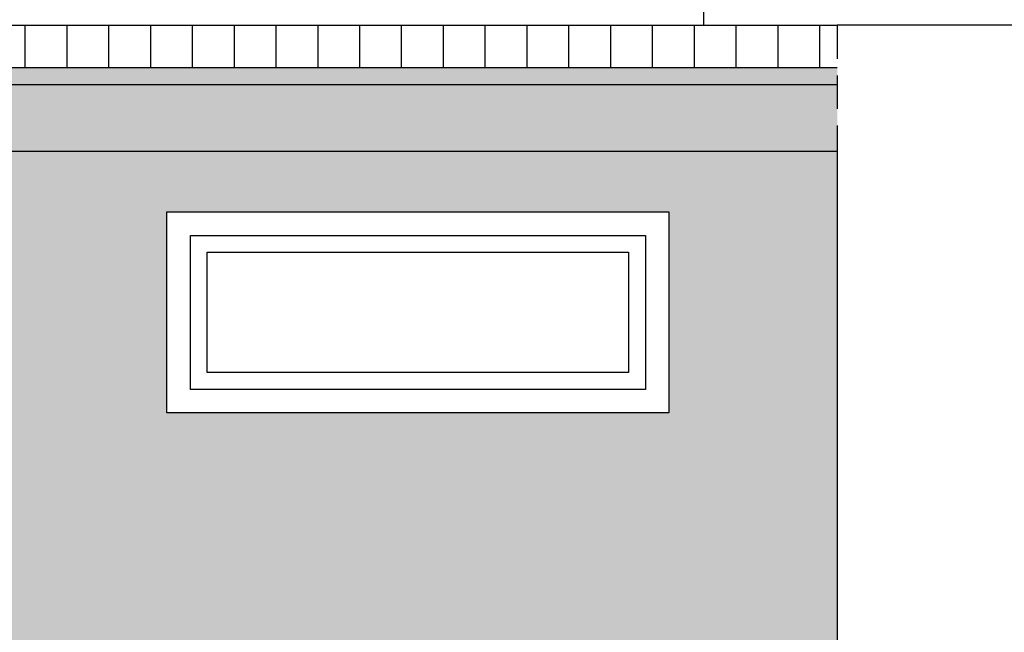
# Model space of a CAD drawing. Units: millimetres. Extents: x -103020 to 768734, y -712867 to 257297.
# Drawn here: x -95580 to -92637, y -201593 to -199762 of the extents above; entities that cross this region are included whole.
import ezdxf

# ---------------------------------------------------------------- set-up
doc = ezdxf.new("R2010")
doc.units = ezdxf.units.MM
doc.header["$MEASUREMENT"] = 0
doc.linetypes.add('DASHED', pattern=[0.75, 0.5, -0.25])
doc.layers.add('A-Hatch', color=7, linetype='Continuous', lineweight=18)
doc.layers.add('A-Nonprint', color=21, linetype='Continuous', plot=False)
doc.layers.add('A-Thin_line', color=7, linetype='Continuous')

msp = doc.modelspace()

# ---------------------------------------------------------------- hatches: boundary and pattern name
at = {"layer": 'A-Hatch'}
msp.add_hatch(color=252, dxfattribs=at).paths.add_polyline_path([(-93135.92272, -199955.64245), (-93135.92272, -199905.62489), (-101760.92272, -199905.62489), (-101760.92272, -199955.64245)])
at = {"layer": 'A-Hatch', "true_color": 0xc17b3e}
msp.add_hatch(color=23, dxfattribs=at).paths.add_polyline_path([(-93135.92272, -200155.71272), (-93135.92272, -199955.64245), (-101760.92272, -199955.64245), (-101760.92272, -200155.71272)])
at = {"layer": 'A-Hatch'}
h = msp.add_hatch(color=252, dxfattribs=at)
h.paths.add_polyline_path([(-101160.92272, -200155.71272), (-93135.92272, -200155.71272), (-93135.92272, -202647.1274), (-101160.92272, -202647.1274)])
h.paths.add_polyline_path([(-93639.42272, -200937.1274), (-95139.42272, -200937.1274), (-95139.42272, -200337.1274), (-93639.42272, -200337.1274)], flags=16)
at = {"layer": 'A-Thin_line'}
h = msp.add_hatch(dxfattribs=at)
h.set_pattern_fill('ANSI31', color=256, scale=1000, angle=45, style=0)
h.set_pattern_definition([(90, (40562, -138489.25), (125, 5e-14), [])])
h.paths.add_polyline_path([(-93135.92272, -199905.62489), (-93135.92272, -199779.1274), (-101760.92272, -199779.1274), (-101760.92272, -199905.62489)])

# ---------------------------------------------------------------- linework, layer by layer
at = {"layer": 'A-Nonprint'}
msp.add_lwpolyline([(-101160.92272, -200155.71272), (-93135.92272, -200155.71272), (-93135.92272, -202647.1274), (-101160.92272, -202647.1274)], close=True, dxfattribs=at)
at = {"layer": 'A-Thin_line', "ltscale": 200}
for p, q in [((-93535.92272, -199679.1274), (-93535.92272, -199779.1274)), ((-85508.92272, -199779.1274), (-93135.92272, -199779.1274))]:
    msp.add_line(p, q, dxfattribs=at)
at = {"layer": 'A-Thin_line'}
for p, q in [((-101760.92272, -199779.1274), (-93135.92272, -199779.1274)), ((-101760.92272, -199905.62489), (-93135.92272, -199905.62489)), ((-101760.92272, -199955.64245), (-93135.92272, -199955.64245)), ((-101760.92272, -200155.71272), (-93135.92272, -200155.71272))]:
    msp.add_line(p, q, dxfattribs=at)
at = {"layer": 'A-Thin_line', "linetype": 'DASHED', "ltscale": 200}
msp.add_line((-93135.92272, -199779.1274), (-93135.92272, -202941.6381), dxfattribs=at)
at = {"layer": 'A-Thin_line'}
for points in [[(-93639.42272, -200937.1274), (-95139.42272, -200937.1274), (-95139.42272, -200337.1274), (-93639.42272, -200337.1274)], [(-93709.42272, -200867.1274), (-95069.42272, -200867.1274), (-95069.42272, -200407.1274), (-93709.42272, -200407.1274)], [(-93759.42272, -200817.1274), (-95019.42272, -200817.1274), (-95019.42272, -200457.1274), (-93759.42272, -200457.1274)]]:
    msp.add_lwpolyline(points, close=True, dxfattribs=at)

doc.saveas('drawing.dxf')
